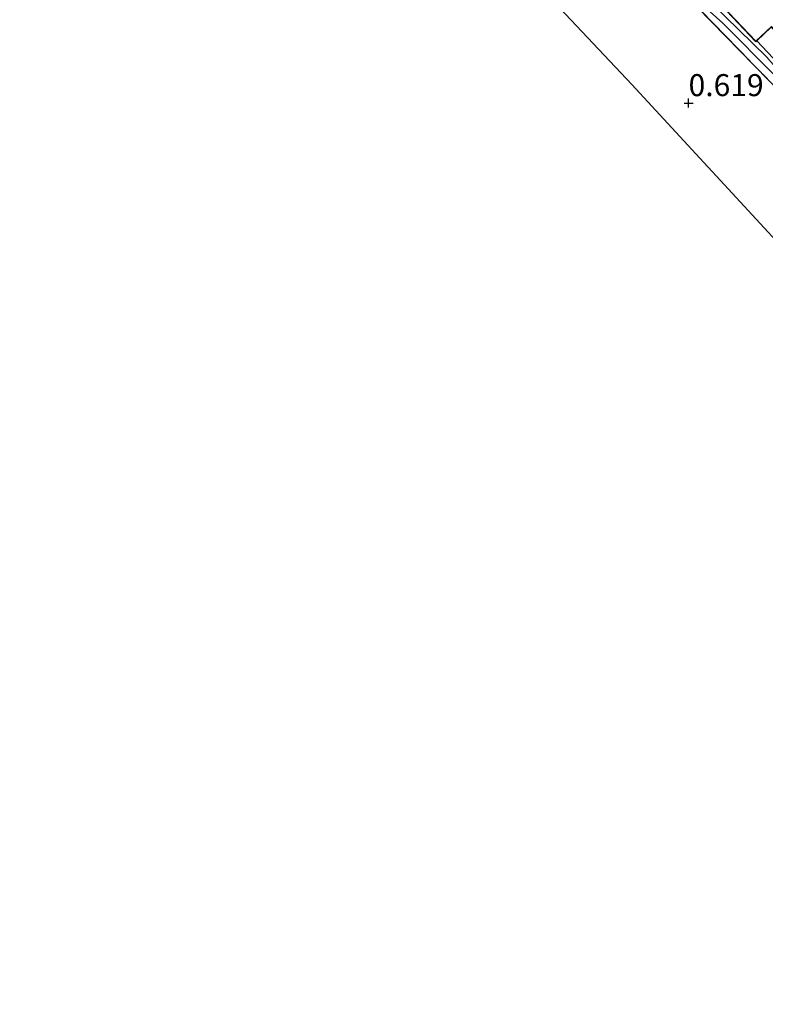
# Model space of a CAD drawing. Units: metres. Extents: x 119987 to 130005, y 418750 to 425003.
# Drawn here: x 129265 to 129349, y 424087 to 424199 of the extents above; entities that cross this region are included whole.
import ezdxf
from ezdxf.enums import TextEntityAlignment as Align

# ---------------------------------------------------------------- set-up
doc = ezdxf.new("R2010")
doc.units = ezdxf.units.M
doc.linetypes.add('IE-TERREINAFSCHEIDING', pattern=[10, 8, -2])
doc.layers.get('0').update_dxf_attribs({"lineweight": 25})
for name, color, linetype, lineweight in [('B-ME-GW-HOOGTEPUNT-S-B1', 10, 'Continuous', 25), ('B-ME-GW-INSTEEKWATERGANG-L-B1', 10, 'Continuous', 25), ('B-ME-IE-GRASLAND-GV-B6', 93, 'Continuous', 18), ('B-ME-IE-GRONDWERKLIJN-GROND_INGERICHT-GV-B6', 253, 'Continuous', 18), ('B-ME-IE-TERREINAFSCHEIDING-RASTERHEKWERK-L-B1', 8, 'IE-TERREINAFSCHEIDING', 18), ('B-ME-KG-KADASTRAAL-DAKRAND-L-B1', 13, 'Continuous', 18), ('B-ME-KG-KADASTRAAL-OPNAMEDTMGRENS-L-B1', 10, 'Continuous', 25), ('B-ME-OG-BEBOUWING-GV-B6', 173, 'Continuous', 18), ('B-ME-OG-WATER-GV-B6', 153, 'Continuous', 18)]:
    doc.layers.add(name, color=color, linetype=linetype, lineweight=lineweight)
doc.styles.add('NLCS-ISO', font='NLCS-ISO.TTF')

# ---------------------------------------------------------------- blocks, each defined once
blk = doc.blocks.new('hoogtepunt')
for p, q in [((-0.5, 0), (0.5, 0)), ((0, 0.5), (0, -0.5))]:
    blk.add_line(p, q)

msp = doc.modelspace()

# ---------------------------------------------------------------- linework, layer by layer
at = {"layer": 'B-ME-GW-INSTEEKWATERGANG-L-B1'}
msp.add_polyline3d([(129361.11, 424162.78, 0.74), (129362.4, 424163.57, 0.77), (129365.88, 424166.56, 1.05), (129370.36, 424170.81, 0.96), (129370.49, 424171.05, 1), (129370.33, 424171.52, 1), (129361.77, 424182, 1.15), (129356.4, 424188.4, 1.23), (129348.37, 424196.92, 1.22)], dxfattribs=at)
at = {"layer": 'B-ME-IE-GRASLAND-GV-B6'}
for points in [[(129341.32, 424201.83, 0.03), (129344.51, 424198.95, 0.03), (129350.41, 424193.03, 0.03), (129358.08, 424184.24, 0.03), (129366.34, 424174.75, 0.03), (129368.45, 424172.16, 0.03), (129368.84, 424171.45, 0.03), (129368.79, 424171.15, 0.03), (129368.35, 424170.64, 0.03), (129367.64, 424169.94, 0.03), (129364.05, 424166.8, 0.03), (129362.17, 424165.5, 0.03), (129359.91, 424164.08, 0.03), (129359.07, 424164.99, 0.5), (129363.61, 424168, 0.61), (129367.94, 424171.86, 0.8), (129361.27, 424179.5, 0.67), (129351.39, 424190.76, 0.75), (129335.08, 424207.5, 0.63)], [(129343.6, 424201.79, 0.47), (129348.26, 424196.81, 0.33), (129348.37, 424196.92, 1.22), (129356.4, 424188.4, 1.23), (129361.77, 424182, 1.15), (129370.33, 424171.52, 1), (129370.49, 424171.05, 1), (129370.36, 424170.81, 0.96), (129365.88, 424166.56, 1.05), (129362.4, 424163.57, 0.77), (129361.11, 424162.78, 0.74), (129360.7, 424163.23, 0.03), (129364.87, 424166.4, 0.03), (129367.74, 424169.14, 0.03), (129369.72, 424170.96, 0.03), (129369.86, 424171.31, 0.03), (129369.74, 424171.61, 0.03), (129367.54, 424174.35, 0.03), (129357.21, 424186.24, 0.03), (129353.85, 424190.08, 0.03), (129349.51, 424195.07, 0.03), (129343.22, 424201.25, 0.03)]]:
    msp.add_polyline3d(points, dxfattribs=at)
at = {"layer": 'B-ME-IE-GRONDWERKLIJN-GROND_INGERICHT-GV-B6'}
for points in [[(129335.08, 424207.5, 0.63), (129351.39, 424190.76, 0.75), (129361.27, 424179.5, 0.67), (129367.94, 424171.86, 0.8), (129363.61, 424168, 0.61), (129359.07, 424164.99, 0.5), (129351.48, 424173.23, 0.59), (129334.21, 424191.95, 0.59), (129282.09, 424247.28, 0.31)], [(129356.4, 424188.4, 1.23), (129348.37, 424196.92, 1.22), (129350.03, 424198.47, 2.5)]]:
    msp.add_polyline3d(points, dxfattribs=at)
at = {"layer": 'B-ME-IE-TERREINAFSCHEIDING-RASTERHEKWERK-L-B1'}
msp.add_polyline3d([(129301.78, 424232.71, 0.63), (129288.64, 424244.96, 0.75), (129277.3, 424255.95, 0.58), (129274.03, 424259.97, 0.52), (129266.9, 424269.18, 0.37), (129264.7, 424267.39, 0.33), (129269.4, 424261.47, 0.41), (129274.67, 424255.27, 0.32), (129282.87, 424246.72, 0.48), (129291.33, 424238.42, 0.55), (129299.08, 424231.36, 0.57), (129301.73, 424229.98, 0.6), (129304.53, 424230.33, 0.58), (129312.91, 424232.45, 0.62), (129321.38, 424222.93, 0.73), (129335.08, 424207.5, 0.63), (129351.39, 424190.76, 0.75), (129361.27, 424179.5, 0.67), (129367.94, 424171.86, 0.8), (129363.61, 424168, 0.61), (129359.07, 424164.99, 0.5)], dxfattribs=at)
at = {"layer": 'B-ME-KG-KADASTRAAL-DAKRAND-L-B1'}
msp.add_polyline3d([(129357.45, 424200.7, 6.19), (129366.35, 424191.2, 5.34), (129361.53, 424186.69, 5.31), (129358.75, 424189.67, 5.12), (129358.54, 424189.47, 5.11), (129350.04, 424198.54, 5.67), (129348.26, 424196.88, 3.78), (129343.67, 424201.79, 3.67), (129343.93, 424202.02, 3.92), (129342.09, 424203.99, 3.72), (129343.8, 424205.6, 3.76), (129345.59, 424203.69, 5.94), (129349.74, 424207.59, 5.67), (129354.36, 424202.65, 5.63), (129352.57, 424201.02, 7.32), (129353.67, 424199.84, 5.22), (129356.62, 424202.6, 5.22), (129357.96, 424201.17, 5.26), (129357.45, 424200.7, 6.19)], dxfattribs=at)
at = {"layer": 'B-ME-KG-KADASTRAAL-OPNAMEDTMGRENS-L-B1'}
msp.add_polyline3d([(129282.09, 424247.28, 0.31), (129334.21, 424191.95, 0.59), (129351.48, 424173.23, 0.59), (129359.07, 424164.99, 0.5), (129359.91, 424164.08, 0.03), (129360.7, 424163.23, 0.03), (129361.11, 424162.78, 0.74), (129365.77, 424157.72, 1.3), (129372.28, 424150.66, 1.3), (129378.68, 424143.73, 0.79), (129380.63, 424141.61, 0.71), (129396.75, 424124.13, 0.79), (129397.6, 424123.2, 0.78), (129398.42, 424122.32, 0.79), (129401.4, 424119.09, 0.74), (129407.88, 424112.06, 0.64), (129424.4, 424096.52, 0.63), (129427.45, 424093.64, 0.62), (129429.57, 424091.65, -0.27), (129430.24, 424091.03, -0.27), (129431.36, 424089.98, 0.32), (129433.29, 424088.16, 0.36), (129434.03, 424087.46, 0.45)], dxfattribs=at)
at = {"layer": 'B-ME-OG-BEBOUWING-GV-B6'}
msp.add_polyline3d([(129357.52, 424200.7, 2.5), (129366.42, 424191.2, 2.5), (129361.57, 424186.66, 2.1), (129361.53, 424186.62, 1.4), (129358.74, 424189.6, 2.5), (129358.53, 424189.4, 2.5), (129350.03, 424198.47, 2.5), (129348.37, 424196.92, 1.22), (129348.26, 424196.81, 0.33), (129343.6, 424201.79, 0.47), (129343.81, 424201.99, 1.12), (129343.85, 424202.03, 2.5), (129342.02, 424203.99, 2.5), (129343.81, 424205.67, 2.5), (129345.59, 424203.77, 2.5), (129349.74, 424207.66, 2.5), (129354.43, 424202.65, 2.5), (129352.66, 424200.99, 2.5), (129353.67, 424199.91, 2.5), (129356.62, 424202.67, 2.5), (129358.03, 424201.17, 2.5), (129357.52, 424200.7, 2.5)], dxfattribs=at)
at = {"layer": 'B-ME-OG-WATER-GV-B6'}
for points in [[(129360.7, 424163.23, 0.03), (129359.91, 424164.08, 0.03), (129362.17, 424165.5, 0.03), (129364.05, 424166.8, 0.03), (129367.64, 424169.94, 0.03), (129368.35, 424170.64, 0.03), (129368.79, 424171.15, 0.03), (129368.84, 424171.45, 0.03), (129368.45, 424172.16, 0.03), (129366.34, 424174.75, 0.03), (129358.08, 424184.24, 0.03), (129350.41, 424193.03, 0.03), (129344.51, 424198.95, 0.03), (129341.32, 424201.83, 0.03)], [(129343.22, 424201.25, 0.03), (129349.51, 424195.07, 0.03), (129353.85, 424190.08, 0.03), (129357.21, 424186.24, 0.03), (129367.54, 424174.35, 0.03), (129369.74, 424171.61, 0.03), (129369.86, 424171.31, 0.03), (129369.72, 424170.96, 0.03), (129367.74, 424169.14, 0.03), (129364.87, 424166.4, 0.03), (129360.7, 424163.23, 0.03)]]:
    msp.add_polyline3d(points, dxfattribs=at)

# ---------------------------------------------------------------- block references
at = {"layer": 'B-ME-GW-HOOGTEPUNT-S-B1', "rotation": 90}
msp.add_blockref('hoogtepunt', (129340.64, 424189.86, 0.62), dxfattribs=at)
msp.add_blockref('hoogtepunt', (129340.64, 424189.86, 0.62), dxfattribs=at)

# ---------------------------------------------------------------- texts
at = {"layer": 'B-ME-GW-HOOGTEPUNT-S-B1', "ltscale": 0.2, "style": 'NLCS-ISO'}
msp.add_text('0.619', height=2.5, dxfattribs=at).set_placement((129340.64, 424189.86, 0.62), align=Align.BOTTOM_LEFT)
msp.add_text('0.619', height=2.5, dxfattribs=at).set_placement((129340.64, 424189.86, 0.62), align=Align.BOTTOM_LEFT)

doc.saveas('drawing.dxf')
